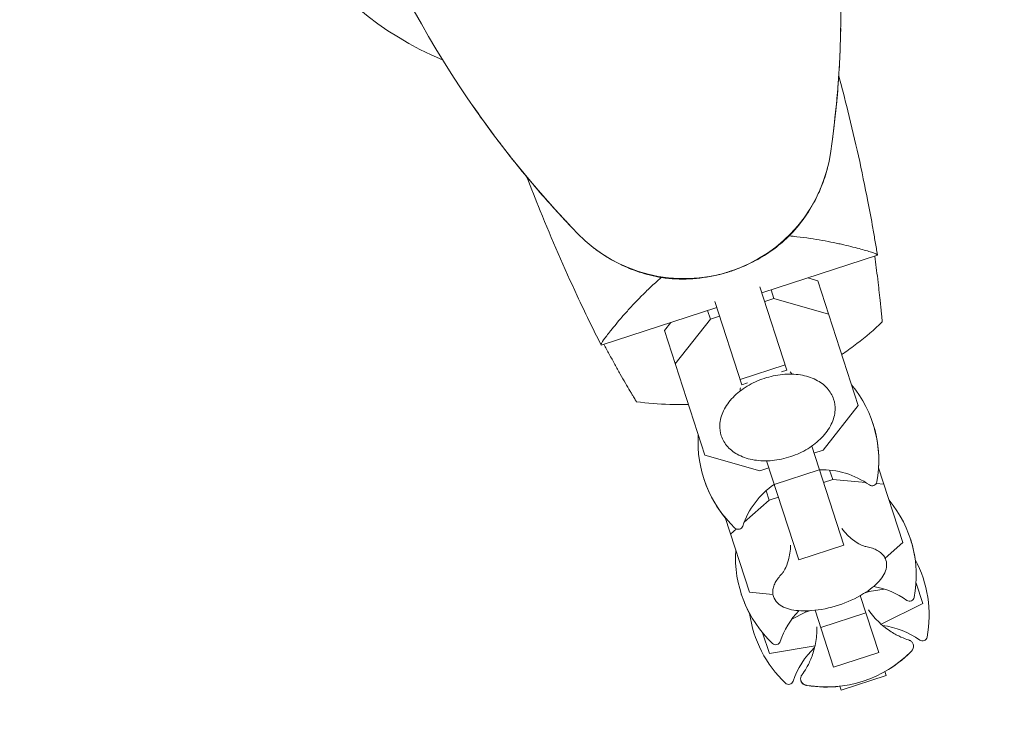
# Model space of a CAD drawing. Units: millimetres. Extents: x -10931 to 12021, y -8662 to 10971.
# Drawn here: x -1277 to -1111, y -6944 to -6824 of the extents above; entities that cross this region are included whole.
import ezdxf

# ---------------------------------------------------------------- set-up
doc = ezdxf.new("R2010")
doc.units = ezdxf.units.MM
doc.header["$LTSCALE"] = 20
doc.linetypes.add('HIDDEN', pattern=[9.525, 6.35, -3.175])
for name, color, linetype in [('2d', 230, 'Continuous'), ('ASTM-BufferZone', 240, 'HIDDEN'), ('ASTM-SafetyZone', 64, 'HIDDEN')]:
    doc.layers.add(name, color=color, linetype=linetype)

msp = doc.modelspace()

# ---------------------------------------------------------------- linework, layer by layer
at = {"layer": '2d', "lineweight": 0}
for p, q in [((-1151.71, -6870.21), (-1132.21, -6863.87)), ((-1143.95, -6867.69), (-1142.28, -6868.16)), ((-1135.45, -6889.2), (-1142.28, -6868.16)), ((-1152.03, -6869.22), (-1147.48, -6883.24)), ((-1149.69, -6871.15), (-1150.16, -6869.71)), ((-1155.09, -6885.71), (-1159.64, -6871.69)), ((-1149.69, -6871.15), (-1151.24, -6871.66)), ((-1140.45, -6873.79), (-1149.69, -6871.15)), ((-1178.82, -6879.02), (-1159.32, -6872.68)), ((-1160.4, -6874.64), (-1160.87, -6873.19)), ((-1168.15, -6876.57), (-1167.08, -6875.21)), ((-1160.4, -6874.64), (-1166.32, -6882.2)), ((-1158.85, -6874.13), (-1160.4, -6874.64)), ((-1168.15, -6876.57), (-1161.32, -6897.6)), ((-1147.77, -6882.34), (-1155.38, -6884.82)), ((-1147.48, -6883.24), (-1148.42, -6883.54)), ((-1154.15, -6885.4), (-1155.09, -6885.71)), ((-1141.37, -6896.76), (-1135.45, -6889.2)), ((-1143.31, -6896.07), (-1137.87, -6912.8)), ((-1142.92, -6897.26), (-1141.37, -6896.76)), ((-1161.32, -6897.6), (-1152.08, -6900.24)), ((-1152.08, -6900.24), (-1150.53, -6899.74)), ((-1145.48, -6915.27), (-1150.92, -6898.55)), ((-1142.02, -6900.05), (-1149.62, -6902.53)), ((-1139.76, -6901.71), (-1140.28, -6900.11)), ((-1127.94, -6912.31), (-1132.03, -6899.71)), ((-1139.76, -6901.71), (-1141.31, -6902.22)), ((-1134.17, -6902.22), (-1139.76, -6901.71)), ((-1131.13, -6902.5), (-1132.43, -6902.38)), ((-1150.48, -6905.19), (-1151, -6903.59)), ((-1148.92, -6904.69), (-1150.48, -6905.19)), ((-1150.48, -6905.19), (-1154.69, -6908.89)), ((-1157.9, -6908.12), (-1153.81, -6920.72)), ((-1156.01, -6910.04), (-1157, -6910.9)), ((-1137.87, -6912.8), (-1145.48, -6915.27)), ((-1130.94, -6914.94), (-1127.94, -6912.31)), ((-1124.58, -6922.64), (-1125.71, -6919.18)), ((-1125.68, -6919.27), (-1125.71, -6919.27)), ((-1153.81, -6920.72), (-1149.84, -6921.08)), ((-1135.12, -6921.28), (-1132.01, -6930.86)), ((-1133.62, -6920.61), (-1134.47, -6920.89)), ((-1133.62, -6920.61), (-1133.69, -6920.38)), ((-1131.06, -6920.18), (-1133.62, -6920.61)), ((-1131.59, -6926.12), (-1124.58, -6922.64)), ((-1144.33, -6924.09), (-1146.65, -6925.25)), ((-1144.33, -6924.09), (-1144.41, -6923.86)), ((-1143.49, -6923.82), (-1144.33, -6924.09)), ((-1139.61, -6933.33), (-1142.73, -6923.75)), ((-1134.17, -6924.19), (-1141.78, -6926.67)), ((-1151.58, -6927.58), (-1150.45, -6931.05)), ((-1151.52, -6927.66), (-1151.55, -6927.67)), ((-1150.45, -6931.05), (-1142.74, -6929.74)), ((-1132.01, -6930.86), (-1139.61, -6933.33)), ((-1130.73, -6934.78), (-1138.34, -6937.25)), ((-1130.73, -6934.78), (-1138.34, -6937.26)), ((-1130.96, -6934.09), (-1130.73, -6934.78)), ((-1138.34, -6937.26), (-1138.56, -6936.56))]:
    msp.add_line(p, q, dxfattribs=at)
for centre, radius, start, end in [((-1184.9, -6781), 54, 328.4928, 247.5072), ((-1311.71, -6822.2), 173.33, 352.0108, 18), ((-1058.1, -6739.8), 173.33, 198, 223.9892), ((-1164.82, -6842.82), 25, 223.9892, 352.0108), ((-1151.99, -6898.47), 20, 349.4939, 39.5652), ((-1151.98, -6898.52), 20, 356.4348, 18.087), ((-1142.48, -6895.38), 20, 176.4348, 226.5061), ((-1141.68, -6914.04), 14, 54.6609, 91.3985), ((-1142.47, -6895.43), 20, 197.913, 219.5652), ((-1141.68, -6914.04), 14, 124.6015, 161.3391), ((-1133.12, -6901.97), 0.8, 234.6609, 349.4939), ((-1145.67, -6917.93), 20, 349.4939, 39.5652), ((-1155.7, -6909.3), 0.8, 226.5061, 341.3391), ((-1145.66, -6917.96), 20, 7.9143, 18.0455), ((-1136.16, -6914.84), 20, 176.4348, 226.5061), ((-1143.5, -6924.63), 20, 349.4939, 28.1319), ((-1135.35, -6933.51), 14, 54.6609, 79.742), ((-1136.15, -6914.87), 20, 197.9545, 208.0857), ((-1144.98, -6903.88), 20, 274.586, 301.414), ((-1126.79, -6921.43), 0.8, 234.6609, 349.4939), ((-1133.98, -6921.54), 20, 187.8681, 226.5061), ((-1135.35, -6933.51), 14, 136.258, 161.3391), ((-1133.18, -6940.2), 14, 54.6609, 82.4996), ((-1124.62, -6928.13), 0.8, 234.6609, 349.4939), ((-1149.37, -6928.77), 0.8, 226.5061, 341.3391), ((-1133.18, -6940.2), 14, 133.5004, 161.3391), ((-1140.82, -6916.69), 20, 260.6817, 315.3183), ((-1140.81, -6916.71), 20, 299.537, 315.3294), ((-1147.2, -6935.46), 0.8, 226.5061, 341.3391), ((-1140.81, -6916.71), 20, 260.6706, 276.463)]:
    msp.add_arc(centre, radius, start, end, dxfattribs=at)
for points in [[(-1138.39, -6824.45), (-1138.39, -6824.54), (-1138.39, -6824.64), (-1138.39, -6824.73)], [(-1138.96, -6836.36), (-1139.02, -6837.11), (-1139.08, -6837.8), (-1139.14, -6838.42)], [(-1196.85, -6843.69), (-1198.09, -6842.02), (-1199.31, -6840.34), (-1200.47, -6838.66)], [(-1188.18, -6854.36), (-1188.59, -6853.89), (-1189.05, -6853.36), (-1189.54, -6852.79)], [(-1157.09, -6866.61), (-1157.16, -6866.62), (-1157.2, -6866.63), (-1157.22, -6866.64)], [(-1156.96, -6866.55), (-1156.99, -6866.56), (-1157.02, -6866.58), (-1157.09, -6866.61)], [(-1178.6, -6878.44), (-1178.6, -6878.44), (-1178.6, -6878.44), (-1178.6, -6878.44)], [(-1178.83, -6879), (-1178.83, -6879), (-1178.83, -6879), (-1178.83, -6879)], [(-1146.57, -6883.93), (-1146.68, -6883.82), (-1146.81, -6883.69), (-1146.95, -6883.54)], [(-1155.34, -6886.26), (-1155.36, -6886.47), (-1155.39, -6886.65), (-1155.42, -6886.81)], [(-1126.18, -6929.49), (-1126.18, -6929.5), (-1126.18, -6929.5), (-1126.18, -6929.5)], [(-1145.13, -6935.66), (-1145.13, -6935.66), (-1145.13, -6935.65), (-1145.13, -6935.65)]]:
    msp.add_open_spline(points, degree=3, dxfattribs=at)
for points, knots in [([(-1138.41, -6825.61), (-1138.42, -6826.09), (-1138.43, -6826.57), (-1138.53, -6830.32), (-1138.71, -6833.54), (-1139.22, -6839.58), (-1139.92, -6845.27), (-1139.92, -6845.26)], [8.33401, 8.33401, 8.33401, 8.33401, 10.004541, 10.004541, 21.414166, 21.414166, 32.055895, 32.055895, 32.055895, 32.055895]), ([(-1138.75, -6833.58), (-1138.21, -6835.55), (-1137.7, -6837.52), (-1135.95, -6844.57), (-1134.83, -6849.66), (-1133.54, -6856.3), (-1133.26, -6857.81), (-1132.85, -6860.08), (-1132.72, -6860.84), (-1132.53, -6861.98), (-1132.47, -6862.36), (-1132.37, -6862.93), (-1132.34, -6863.12), (-1132.29, -6863.4), (-1132.28, -6863.5), (-1132.25, -6863.64), (-1132.25, -6863.69), (-1132.23, -6863.76), (-1132.23, -6863.78), (-1132.23, -6863.81), (-1132.23, -6863.81), (-1132.23, -6863.81)], [3.883549, 3.883549, 3.883549, 3.883549, 10.001335, 10.001335, 25.652133, 25.652133, 30.268367, 30.268367, 32.576984, 32.576984, 33.731356, 33.731356, 34.308549, 34.308549, 34.597147, 34.597147, 34.741446, 34.741446, 34.813595, 34.813595, 34.82122, 34.82122, 34.82122, 34.82122]), ([(-1183.52, -6859.43), (-1183.52, -6859.43), (-1183.53, -6859.43), (-1183.53, -6859.43), (-1183.53, -6859.43), (-1183.53, -6859.43), (-1183.53, -6859.43), (-1183.53, -6859.42), (-1183.54, -6859.42), (-1183.56, -6859.4), (-1183.57, -6859.39), (-1183.62, -6859.34), (-1183.65, -6859.3), (-1183.8, -6859.15), (-1183.91, -6859.03), (-1184.34, -6858.57), (-1184.66, -6858.23), (-1185.94, -6856.85), (-1186.9, -6855.81), (-1190.14, -6852.15), (-1192.42, -6849.43), (-1195.2, -6845.86), (-1195.74, -6845.16), (-1196.28, -6844.45)], [0, 0, 0, 0, 0.0008, 0.0008, 0.0032, 0.0032, 0.0104, 0.0104, 0.032, 0.032, 0.0968, 0.0968, 0.2912, 0.2912, 0.874404, 0.874404, 2.624037, 2.624037, 7.873219, 7.873219, 20.57853, 20.57853, 23.686137, 23.686137, 23.686137, 23.686137]), ([(-1140.64, -6849.19), (-1140.91, -6850.21), (-1141.26, -6851.27), (-1142.11, -6853.35), (-1142.6, -6854.37), (-1143.75, -6856.41), (-1144.43, -6857.44), (-1146.02, -6859.49), (-1146.95, -6860.49), (-1148.77, -6862.13), (-1149.64, -6862.81), (-1151.52, -6864.08), (-1152.54, -6864.66), (-1154.15, -6865.45), (-1154.72, -6865.71), (-1155.6, -6866.06), (-1155.89, -6866.18), (-1156.33, -6866.34), (-1156.48, -6866.39), (-1156.71, -6866.47), (-1156.78, -6866.49), (-1156.89, -6866.53), (-1156.93, -6866.54), (-1157, -6866.57), (-1157.09, -6866.59), (-1157.08, -6866.59)], [0, 0, 0, 0, 3.516106, 3.516106, 6.897489, 6.897489, 10.580738, 10.580738, 14.71582, 14.71582, 18.293499, 18.293499, 22.255784, 22.255784, 24.403078, 24.403078, 25.480563, 25.480563, 26.019771, 26.019771, 26.289434, 26.289434, 26.424272, 26.424272, 26.559118, 26.559118, 26.559118, 26.559118]), ([(-1178.83, -6878.99), (-1180.21, -6876.25), (-1181.56, -6873.49), (-1185.06, -6865.99), (-1187.15, -6861.2), (-1189.87, -6854.47), (-1190.61, -6852.58), (-1191.34, -6850.67)], [0.033331, 0.033331, 0.033331, 0.033331, 9.2333, 9.2333, 24.884098, 24.884098, 31.001883, 31.001883, 31.001883, 31.001883]), ([(-1147.12, -6860.61), (-1146.67, -6860.64), (-1146.23, -6860.69), (-1145.04, -6860.82), (-1144.3, -6860.91), (-1142.17, -6861.23), (-1140.84, -6861.48), (-1139.32, -6861.79), (-1139.02, -6861.86), (-1138.44, -6861.98), (-1138.16, -6862.05), (-1137.34, -6862.24), (-1136.82, -6862.36), (-1135.39, -6862.72), (-1134.57, -6862.95), (-1133.75, -6863.19), (-1133.6, -6863.24), (-1133.31, -6863.33), (-1133.18, -6863.38), (-1132.83, -6863.5), (-1132.64, -6863.57), (-1132.36, -6863.7), (-1132.27, -6863.76), (-1132.22, -6863.82), (-1132.22, -6863.84), (-1132.22, -6863.87), (-1132.22, -6863.88), (-1132.22, -6863.88), (-1132.22, -6863.88), (-1132.22, -6863.88)], [0.01235191, 0.01235191, 0.01235191, 0.01235191, 0.01391734, 0.01391734, 0.01670081, 0.01670081, 0.02226775, 0.02226775, 0.02365948, 0.02365948, 0.02505121, 0.02505121, 0.02783468, 0.02783468, 0.03340162, 0.03340162, 0.03479335, 0.03479335, 0.03618509, 0.03618509, 0.03896855, 0.03896855, 0.04175202, 0.04175202, 0.04314376, 0.04314376, 0.04453549, 0.04453549, 0.04453807, 0.04453807, 0.04453807, 0.04453807]), ([(-1157.1, -6866.6), (-1157.1, -6866.6), (-1157.11, -6866.6), (-1157.11, -6866.6), (-1157.11, -6866.6), (-1157.11, -6866.6), (-1157.11, -6866.6), (-1157.12, -6866.61), (-1157.13, -6866.61), (-1157.15, -6866.62), (-1157.17, -6866.62), (-1157.24, -6866.64), (-1157.29, -6866.66), (-1157.51, -6866.73), (-1157.67, -6866.78), (-1158.33, -6866.97), (-1158.82, -6867.1), (-1160.82, -6867.57), (-1162.36, -6867.79), (-1165.44, -6867.93), (-1167.01, -6867.87), (-1169.87, -6867.43), (-1171.15, -6867.12), (-1173.53, -6866.33), (-1174.65, -6865.87), (-1176.34, -6865.03), (-1176.94, -6864.71), (-1178.03, -6864.06), (-1178.52, -6863.74), (-1179.58, -6863.01), (-1180.12, -6862.6), (-1180.64, -6862.18)], [0, 0, 0, 0, 0.0008, 0.0008, 0.0032, 0.0032, 0.0104, 0.0104, 0.032001, 0.032001, 0.096803, 0.096803, 0.291204, 0.291204, 0.874423, 0.874423, 2.624548, 2.624548, 7.889621, 7.889621, 12.915444, 12.915444, 16.857894, 16.857894, 20.47592, 20.47592, 22.530313, 22.530313, 24.356797, 24.356797, 26.559402, 26.559402, 26.559402, 26.559402]), ([(-1132.67, -6864.02), (-1132.49, -6865.32), (-1132.33, -6866.59), (-1132.14, -6868.16), (-1132.1, -6868.48), (-1132.02, -6869.11), (-1131.99, -6869.42), (-1131.89, -6870.33), (-1131.82, -6870.91), (-1131.74, -6871.73), (-1131.71, -6872), (-1131.66, -6872.5), (-1131.63, -6872.74), (-1131.59, -6873.19), (-1131.57, -6873.39), (-1131.53, -6873.78), (-1131.51, -6873.97), (-1131.46, -6874.45), (-1131.44, -6874.7), (-1131.42, -6874.95), (-1131.41, -6875.01), (-1131.41, -6875.09), (-1131.4, -6875.11), (-1131.4, -6875.11)], [0.00005776, 0.00005776, 0.00005776, 0.00005776, 0.00392147, 0.00392147, 0.00490183, 0.00490183, 0.0058822, 0.0058822, 0.00784293, 0.00784293, 0.0088233, 0.0088233, 0.00980367, 0.00980367, 0.01078403, 0.01078403, 0.0117644, 0.0117644, 0.01372513, 0.01372513, 0.0147055, 0.0147055, 0.01568586, 0.01568586, 0.01568586, 0.01568586]), ([(-1157.09, -6866.61), (-1157.09, -6866.61), (-1157.09, -6866.6), (-1157.09, -6866.6), (-1157.09, -6866.6)], [0.95687806, 0.95687806, 0.95687806, 0.95687806, 0.96269375, 0.99853986, 0.99853986, 0.99853986, 0.99853986]), ([(-1178.82, -6879.02), (-1178.82, -6879.02), (-1178.82, -6879.02), (-1178.82, -6879.02), (-1178.82, -6879.01), (-1178.83, -6878.99), (-1178.84, -6878.97), (-1178.84, -6878.92), (-1178.83, -6878.88), (-1178.79, -6878.78), (-1178.77, -6878.73), (-1178.58, -6878.4), (-1178.3, -6877.99), (-1177.78, -6877.31), (-1177.67, -6877.16), (-1177.43, -6876.86), (-1177.31, -6876.7), (-1176.91, -6876.21), (-1176.62, -6875.85), (-1175.99, -6875.09), (-1175.65, -6874.69), (-1175.09, -6874.05), (-1174.9, -6873.83), (-1174.5, -6873.39), (-1174.3, -6873.16), (-1173.26, -6872.01), (-1172.33, -6871.04), (-1170.79, -6869.52), (-1170.25, -6869.01), (-1169.35, -6868.2), (-1169.02, -6867.9), (-1168.68, -6867.61)], [0.13373669, 0.13373669, 0.13373669, 0.13373669, 0.13375945, 0.13375945, 0.13515596, 0.13515596, 0.13655247, 0.13655247, 0.13794899, 0.13794899, 0.1393455, 0.1393455, 0.14493156, 0.14493156, 0.14632808, 0.14632808, 0.14772459, 0.14772459, 0.15051762, 0.15051762, 0.15331065, 0.15331065, 0.15470716, 0.15470716, 0.15610368, 0.15610368, 0.16168974, 0.16168974, 0.16448277, 0.16448277, 0.16605814, 0.16605814, 0.16605814, 0.16605814]), ([(-1131.4, -6875.11), (-1132.76, -6876.41), (-1134.18, -6877.63), (-1136.42, -6879.35), (-1137.19, -6879.9), (-1138.06, -6880.49), (-1138.15, -6880.55), (-1138.24, -6880.61)], [0, 0, 0, 0, 0.005699433, 0.005699433, 0.00854915, 0.00854915, 0.008880194, 0.008880194, 0.008880194, 0.008880194]), ([(-1172.87, -6888.58), (-1172.87, -6888.58), (-1172.91, -6888.52), (-1173.04, -6888.3), (-1173.09, -6888.21), (-1173.22, -6888), (-1173.29, -6887.88), (-1173.45, -6887.6), (-1173.54, -6887.45), (-1173.74, -6887.11), (-1173.85, -6886.93), (-1174.19, -6886.34), (-1174.45, -6885.9), (-1175, -6884.95), (-1175.29, -6884.44), (-1175.89, -6883.38), (-1176.2, -6882.83), (-1176.82, -6881.71), (-1177.14, -6881.14), (-1177.76, -6880), (-1178.06, -6879.44), (-1178.37, -6878.87)], [0, 0, 0, 0, 0.00197324, 0.00197324, 0.00295986, 0.00295986, 0.00394648, 0.00394648, 0.00493311, 0.00493311, 0.00591973, 0.00591973, 0.00789297, 0.00789297, 0.00986621, 0.00986621, 0.01183945, 0.01183945, 0.0138127, 0.0138127, 0.01572778, 0.01572778, 0.01572778, 0.01572778]), ([(-1139.61, -6888.16), (-1139.83, -6887.47), (-1140.21, -6886.84), (-1141.21, -6885.72), (-1141.86, -6885.25), (-1143.38, -6884.49), (-1144.26, -6884.21), (-1146.16, -6883.91), (-1147.19, -6883.88), (-1149.26, -6884.08), (-1150.31, -6884.3), (-1152.34, -6884.97), (-1153.31, -6885.42), (-1155.09, -6886.5), (-1155.89, -6887.14), (-1157.24, -6888.54), (-1157.79, -6889.3), (-1158.54, -6890.87), (-1158.76, -6891.69), (-1158.83, -6893.11), (-1158.75, -6893.73), (-1158.56, -6894.31)], [3.141593, 3.141593, 3.141593, 3.141593, 3.434443, 3.434443, 3.739106, 3.739106, 4.061903, 4.061903, 4.391714, 4.391714, 4.721918, 4.721918, 5.051803, 5.051803, 5.382033, 5.382033, 5.711703, 5.711703, 6.033362, 6.033362, 6.283185, 6.283185, 6.283185, 6.283185]), ([(-1158.56, -6894.31), (-1158.34, -6895), (-1157.97, -6895.63), (-1156.96, -6896.74), (-1156.32, -6897.22), (-1154.8, -6897.98), (-1153.92, -6898.26), (-1152.01, -6898.56), (-1150.99, -6898.59), (-1148.91, -6898.39), (-1147.86, -6898.17), (-1145.83, -6897.5), (-1144.86, -6897.05), (-1143.08, -6895.96), (-1142.28, -6895.33), (-1140.93, -6893.93), (-1140.39, -6893.17), (-1139.63, -6891.59), (-1139.41, -6890.78), (-1139.34, -6889.36), (-1139.42, -6888.74), (-1139.61, -6888.16)], [0, 0, 0, 0, 0.29285, 0.29285, 0.597514, 0.597514, 0.92031, 0.92031, 1.250122, 1.250122, 1.580325, 1.580325, 1.910211, 1.910211, 2.24044, 2.24044, 2.57011, 2.57011, 2.891769, 2.891769, 3.141593, 3.141593, 3.141593, 3.141593]), ([(-1164.11, -6889.02), (-1164.22, -6889.02), (-1164.33, -6889.02), (-1165.38, -6889.06), (-1166.32, -6889.06), (-1169.14, -6888.99), (-1171.01, -6888.84), (-1172.87, -6888.58)], [0.036712979, 0.036712979, 0.036712979, 0.036712979, 0.037046316, 0.037046316, 0.039896033, 0.039896033, 0.045595466, 0.045595466, 0.045595466, 0.045595466]), ([(-1134.18, -6913.02), (-1134.19, -6913.02), (-1134.24, -6913.01), (-1134.45, -6912.95), (-1134.69, -6912.87), (-1135.4, -6912.52), (-1135.87, -6912.25), (-1136.99, -6911.37), (-1137.64, -6910.76), (-1138.24, -6909.94), (-1138.24, -6909.94), (-1138.24, -6909.94)], [2.5145061, 2.5145061, 2.5145061, 2.5145061, 2.5884349, 2.5884349, 2.7228691, 2.7228691, 2.8611586, 2.8611586, 2.999448, 2.999448, 2.9996132, 2.9996132, 2.9996132, 2.9996132]), ([(-1146.87, -6912.75), (-1146.88, -6913.73), (-1147.03, -6914.58), (-1147.41, -6915.95), (-1147.63, -6916.47), (-1148.01, -6917.19), (-1148.17, -6917.4), (-1148.3, -6917.58), (-1148.33, -6917.61), (-1148.34, -6917.62)], [6.4251647, 6.4251647, 6.4251647, 6.4251647, 6.5597642, 6.5597642, 6.6980536, 6.6980536, 6.836343, 6.836343, 6.9102719, 6.9102719, 6.9102719, 6.9102719]), ([(-1130.79, -6915.29), (-1130.88, -6915.04), (-1131, -6914.8), (-1131.32, -6914.37), (-1131.51, -6914.17), (-1131.93, -6913.83), (-1132.17, -6913.68), (-1132.69, -6913.43), (-1132.97, -6913.32), (-1133.56, -6913.14), (-1133.87, -6913.07), (-1134.2, -6913.02)], [3.1415927, 3.1415927, 3.1415927, 3.1415927, 3.2798821, 3.2798821, 3.4181715, 3.4181715, 3.556461, 3.556461, 3.6947504, 3.6947504, 3.8330398, 3.8330398, 3.8330398, 3.8330398]), ([(-1134.56, -6920.94), (-1134.03, -6920.62), (-1133.55, -6920.29), (-1132.67, -6919.59), (-1132.28, -6919.23), (-1131.62, -6918.49), (-1131.34, -6918.11), (-1130.92, -6917.33), (-1130.77, -6916.92), (-1130.64, -6916.1), (-1130.67, -6915.68), (-1130.79, -6915.29)], [2.078403, 2.078403, 2.078403, 2.078403, 2.291041, 2.291041, 2.503679, 2.503679, 2.716317, 2.716317, 2.928955, 2.928955, 3.141593, 3.141593, 3.141593, 3.141593]), ([(-1148.33, -6917.61), (-1148.56, -6917.85), (-1148.77, -6918.09), (-1149.15, -6918.58), (-1149.31, -6918.83), (-1149.58, -6919.34), (-1149.68, -6919.6), (-1149.83, -6920.13), (-1149.87, -6920.39), (-1149.87, -6920.93), (-1149.83, -6921.2), (-1149.75, -6921.45)], [5.5917381, 5.5917381, 5.5917381, 5.5917381, 5.7300276, 5.7300276, 5.868317, 5.868317, 6.0066064, 6.0066064, 6.1448959, 6.1448959, 6.2831853, 6.2831853, 6.2831853, 6.2831853]), ([(-1149.75, -6921.45), (-1149.62, -6921.84), (-1149.39, -6922.2), (-1148.81, -6922.79), (-1148.45, -6923.02), (-1147.65, -6923.41), (-1147.2, -6923.55), (-1146.23, -6923.76), (-1145.7, -6923.82), (-1144.58, -6923.87), (-1143.99, -6923.86), (-1143.38, -6923.81)], [0, 0, 0, 0, 0.212638, 0.212638, 0.425276, 0.425276, 0.637914, 0.637914, 0.850551, 0.850551, 1.063189, 1.063189, 1.063189, 1.063189]), ([(-1126.96, -6928.77), (-1127.34, -6928.65), (-1127.77, -6928.49), (-1128.75, -6928.05), (-1129.3, -6927.77), (-1130.52, -6926.99), (-1131.2, -6926.49), (-1132.51, -6925.26), (-1133.14, -6924.55), (-1133.72, -6923.71)], [2.9400139, 2.9400139, 2.9400139, 2.9400139, 2.9803297, 2.9803297, 3.0206454, 3.0206454, 3.0609612, 3.0609612, 3.0971476, 3.0971476, 3.0971476, 3.0971476]), ([(-1142.43, -6926.54), (-1142.41, -6927.56), (-1142.5, -6928.51), (-1142.84, -6930.27), (-1143.09, -6931.07), (-1143.62, -6932.42), (-1143.9, -6932.98), (-1144.44, -6933.91), (-1144.69, -6934.29), (-1144.93, -6934.61)], [6.3276304, 6.3276304, 6.3276304, 6.3276304, 6.3638168, 6.3638168, 6.4041325, 6.4041325, 6.4444483, 6.4444483, 6.484764, 6.484764, 6.484764, 6.484764]), ([(-1126.18, -6929.48), (-1126.21, -6929.4), (-1126.25, -6929.32), (-1126.35, -6929.17), (-1126.4, -6929.11), (-1126.51, -6929), (-1126.57, -6928.96), (-1126.69, -6928.89), (-1126.74, -6928.86), (-1126.85, -6928.81), (-1126.91, -6928.79), (-1126.96, -6928.77)], [3.1415927, 3.1415927, 3.1415927, 3.1415927, 3.1819084, 3.1819084, 3.2222241, 3.2222241, 3.2625399, 3.2625399, 3.3028556, 3.3028556, 3.3431714, 3.3431714, 3.3431714, 3.3431714]), ([(-1126.6, -6930.75), (-1126.54, -6930.7), (-1126.49, -6930.65), (-1126.4, -6930.53), (-1126.35, -6930.46), (-1126.27, -6930.32), (-1126.23, -6930.24), (-1126.16, -6930.06), (-1126.14, -6929.96), (-1126.13, -6929.73), (-1126.14, -6929.6), (-1126.18, -6929.48)], [2.8636283, 2.8636283, 2.8636283, 2.8636283, 2.9192211, 2.9192211, 2.974814, 2.974814, 3.0304069, 3.0304069, 3.0859998, 3.0859998, 3.1415927, 3.1415927, 3.1415927, 3.1415927]), ([(-1126.18, -6929.5), (-1126.14, -6929.62), (-1126.12, -6929.75), (-1126.14, -6929.97), (-1126.16, -6930.08), (-1126.22, -6930.26), (-1126.26, -6930.34), (-1126.34, -6930.48), (-1126.39, -6930.54), (-1126.49, -6930.66), (-1126.54, -6930.71), (-1126.59, -6930.77)], [3.1415927, 3.1415927, 3.1415927, 3.1415927, 3.1969224, 3.1969224, 3.2522522, 3.2522522, 3.307582, 3.307582, 3.3629118, 3.3629118, 3.4182416, 3.4182416, 3.4182416, 3.4182416]), ([(-1144.93, -6934.61), (-1144.96, -6934.65), (-1144.99, -6934.7), (-1145.05, -6934.81), (-1145.08, -6934.86), (-1145.13, -6934.99), (-1145.15, -6935.06), (-1145.18, -6935.21), (-1145.19, -6935.29), (-1145.18, -6935.46), (-1145.16, -6935.56), (-1145.13, -6935.64)], [6.0816066, 6.0816066, 6.0816066, 6.0816066, 6.1219223, 6.1219223, 6.1622381, 6.1622381, 6.2025538, 6.2025538, 6.2428696, 6.2428696, 6.2831853, 6.2831853, 6.2831853, 6.2831853]), ([(-1145.13, -6935.64), (-1145.1, -6935.76), (-1145.03, -6935.87), (-1144.89, -6936.05), (-1144.81, -6936.12), (-1144.65, -6936.23), (-1144.57, -6936.27), (-1144.42, -6936.34), (-1144.35, -6936.36), (-1144.2, -6936.4), (-1144.13, -6936.42), (-1144.05, -6936.43)], [6.2831853, 6.2831853, 6.2831853, 6.2831853, 6.3387782, 6.3387782, 6.3943711, 6.3943711, 6.4499639, 6.4499639, 6.5055568, 6.5055568, 6.5611497, 6.5611497, 6.5611497, 6.5611497]), ([(-1144.05, -6936.44), (-1144.13, -6936.43), (-1144.2, -6936.41), (-1144.35, -6936.38), (-1144.42, -6936.35), (-1144.57, -6936.29), (-1144.65, -6936.25), (-1144.8, -6936.14), (-1144.88, -6936.07), (-1145.03, -6935.89), (-1145.09, -6935.78), (-1145.13, -6935.66)], [6.0065364, 6.0065364, 6.0065364, 6.0065364, 6.0618662, 6.0618662, 6.117196, 6.117196, 6.1725257, 6.1725257, 6.2278555, 6.2278555, 6.2831853, 6.2831853, 6.2831853, 6.2831853])]:
    msp.add_open_spline(points, degree=3, knots=knots, dxfattribs=at)
at = {"layer": 'ASTM-BufferZone', "flags": 128}
msp.add_lwpolyline([(7757.45, -1590.44), (10851.37, -4849.21, -0.414214), (10817.98, -6135.71), (10319.52, -6608.96, -0.414214), (9033.02, -6575.57), (5809.02, -3179.8, 0.352289), (5622.67, -3154.69, -0.263256), (4083.53, -3198.84, 0.760359), (3231.41, -4101.23, -0.420037), (2889.43, -5430.12, -0.336059), (1737.97, -5285.66, 0.840337), (708.69, -6027.5, -0.455014), (141.04, -7360.42), (-888, -7694.78, -0.522091), (-2144.95, -6742.87), (-2069.72, -4849, 0.927919), (-2798.86, -4765.19, -0.359828), (-3742.52, -5545.3, -0.220286), (-4475.21, -5206.04, 0.113063), (-4738.4, -5009.2, -0.094597), (-5052.53, -3958.29, 0.233248), (-4981.54, -3310.92, -0.100495), (-4620.23, -2231.59, 0.916847), (-5972.42, -1286.42, -0.341126), (-7119.36, -1538.74), (-7564.91, -1491.91, -0.852418), (-8287.16, 262.6, 0.909577), (-8528.61, 756.25, -0.505622), (-9825.37, 1598.5), (-9913.82, 2286.11, -0.172157), (-9986.66, 2924.56, -0.323582), (-8909.85, 4406.65, -0.089926), (-8589.26, 4528.12), (-6494.74, 5460.66, 0.831369), (-6789.89, 6692.13, -0.460775), (-7741.84, 7696.04), (-7579.93, 9236.55, -0.414214), (-6579.79, 10046.44, -0.029364), (-6474.42, 10029.07, -0.029364), (-6367.74, 10024.16, -0.065082), (-6138.31, 9969.3), (-5452.48, 9757.27, -0.278126), (-3850.92, 9552.51), (-3276.23, 9492.11, -0.326294), (-2291.18, 8931.61), (-1796.49, 8320.73, -0.414214), (-1931.02, 7040.85), (-1967.54, 7011.27, -0.064269), (-2165.88, 6889.04, 0.75977), (-1923.35, 5312.17, -0.198345), (-1317.22, 4972.85), (-937.03, 4491.83, -0.414638), (-1087.73, 3212.81), (-2210.15, 2328.31, 0.942428), (-1475.57, 1273.09, -0.353348), (472.4, 1017.55, 0.820016), (1082.39, 1403.32, -0.541447), (1975.03, 2638.62, -0.191591), (2313.75, 3262.9), (2313.89, 4176.59, -0.41417), (3245.09, 5107.65), (3695.09, 5107.65, -0.600322), (4467.91, 3656.96, 0.851481), (4865.93, 3284.74, -0.399012), (6182.12, 3151.99), (6570.1, 2927.98, -1.013572), (6186.77, 1045.18, 0.940114), (5986.56, 338.4, -0.31841), (6607.71, -538.12, -0.059226), (6581.83, -755.9, 0.635477), (7622.06, -1588.91, -0.238487)], format="xyb", close=True, dxfattribs=at)
at = {"layer": 'ASTM-SafetyZone', "flags": 128}
msp.add_lwpolyline([(7305.63, 340.5, -0.124429), (7527.71, -538.12, -0.012659), (7525.34, -631.7, -0.312431), (8496.57, -1032.76), (11518.56, -4215.76, -0.414214), (11451.43, -6802.9), (10952.97, -7276.15, -0.414214), (8365.83, -7209.02), (5509.61, -4200.62, -0.128458), (4254.69, -4236.19, -0.320548), (3349.43, -6226.86, -0.228167), (1722.4, -6349.03, -0.339333), (425.34, -8235.39), (-603.7, -8569.75, -0.522091), (-3064.22, -6706.35), (-3049.39, -6332.92, -0.094638), (-3742.52, -6465.3, -0.20496), (-5102.99, -5883.16, -0.257478), (-5382.97, -5730.82, -0.13969), (-5987.34, -3712.2, -0.177432), (-5912.07, -3497.98, -0.055772), (-5915.65, -3424.67, -0.082781), (-5634.97, -2213.62, -0.242717), (-7344.45, -2440.15), (-7532.15, -2420.42, -0.534928), (-9603.45, -75.13, -0.279443), (-10741.25, 1507.53), (-10810.24, 2043.87, -0.133345), (-10904.47, 3025.02, -0.301865), (-9289.01, 5248.51, -0.058366), (-8880.54, 5405.5), (-7641.32, 5957.23, -0.314918), (-8656.8, 7792.2), (-8494.89, 9332.72, -0.414214), (-6483.63, 10961.4, -0.014573), (-6377.93, 10947.17, -0.014573), (-6271.58, 10939.12, -0.060282), (-5843.01, 10840.97), (-5467.28, 10724.81, -0.206303), (-3521.78, 10442.98), (-3263.47, 10415.83, -0.289005), (-1513.74, 9433.46), (-1081.52, 8899.71, -0.414214), (-1352.04, 6325.88), (-1388.57, 6296.3, -0.028189), (-1555.85, 6175.78, -0.161178), (-595.44, 5543.32), (-215.26, 5062.3, -0.414638), (-518.3, 2490.21), (-604.67, 2422.14, -0.081391), (184.92, 2274.68, -0.231071), (1287.16, 3442.32, -0.026593), (1393.81, 3611.42), (1393.89, 4176.73, -0.41417), (3245.09, 6027.65), (3695.09, 6027.65, -0.378536), (5532.23, 4404.18, -0.182434), (6754.38, 3883.91), (6917.83, 3789.54, -0.665936)], format="xyb", close=True, dxfattribs=at)

doc.saveas('drawing.dxf')
